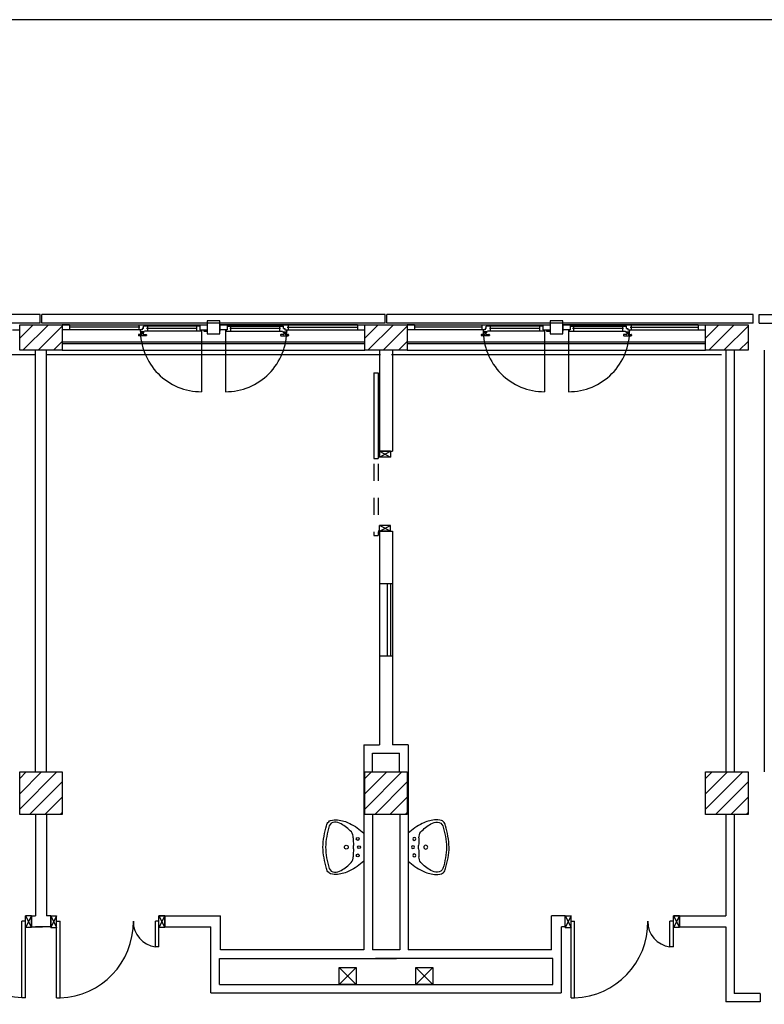
# Model space of a CAD drawing. Units: millimetres. Extents: x -7449 to -7320, y -13379 to -13282.
# Drawn here: x -7420 to -7411, y -13345 to -13333 of the extents above; entities that cross this region are included whole.
import ezdxf

# ---------------------------------------------------------------- set-up
doc = ezdxf.new("R2010")
doc.units = ezdxf.units.MM
doc.header["$LTSCALE"] = 2
for name, pattern in [('LINEA [15]', [0.3, 0.2, -0.1]), ('LINEA-PUNTO', [1, 0.5, -0.25, 0, -0.25]), ('TRATTEGGIATA', [0.2, 0.1, -0.1])]:
    doc.linetypes.add(name, pattern=pattern)
for name, color, linetype in [('02 APE-PILASTRI', 2, 'Continuous'), ('05 APE TRAVI', 1, 'Continuous'), ('06 APE VARIO', 7, 'Continuous'), ('BLOCCHIMURATURA', 5, 'Continuous'), ('Cartongessi', 1, 'Continuous'), ('Cartongesso', 1, 'Continuous'), ('COIBENTE', 8, 'Continuous'), ('INFISSI_ESTERNI', 8, 'Continuous'), ('INFISSI_INTERNI', 7, 'Continuous'), ('MURI', 3, 'Continuous'), ('PANNELLIPREF', 3, 'Continuous'), ('SANITARI', 8, 'Continuous')]:
    doc.layers.add(name, color=color, linetype=linetype)

# ---------------------------------------------------------------- blocks, each defined once
blk = doc.blocks.new('PORTA120')
at = {"layer": 'INFISSI_INTERNI'}
for p, q in [((0.1, -0.135), (0.1, 0)), ((0.17, 0), (0.1, -0.135)), ((0.1, 0), (0.17, -0.135)), ((0.1, 0), (0.17, 0)), ((0.17, -0.963), (0.17, 0)), ((1.37, -0.127), (1.37, 0)), ((1.37, -0.127), (1.37, 0)), ((1.44, 0), (1.37, 0)), ((1.44, -0.127), (1.44, 0)), ((0.17, -0.063), (0.21, -0.063)), ((0.21, -0.963), (0.21, -0.063)), ((1.33, -0.363), (1.33, -0.063)), ((1.37, -0.063), (1.33, -0.063)), ((1.37, -0.135), (1.37, 0)), ((1.44, 0), (1.37, -0.135)), ((1.37, 0), (1.44, -0.135)), ((1.37, 0), (1.44, 0)), ((1.37, -0.363), (1.37, -0.063)), ((1.44, -0.127), (1.44, 0)), ((1.44, -0.127), (1.44, 0)), ((1.44, -0.135), (1.44, 0)), ((1.37, -0.363), (1.33, -0.363)), ((0.17, -0.963), (0.21, -0.963))]:
    blk.add_line(p, q, dxfattribs=at)
at = {"layer": 'INFISSI_INTERNI', "linetype": 'LINEA-PUNTO', "ltscale": 0.1}
for p, q in [((0.1, -0.135), (0.17, -0.135)), ((1.44, -0.135), (1.37, -0.135))]:
    blk.add_line(p, q, dxfattribs=at)
at = {"layer": 'INFISSI_INTERNI'}
for centre, radius, start, end in [((0.179, -0.072), 0.891, 272.0195, 0.5526), ((1.361, -0.072), 0.291, 178.2833, 263.8305)]:
    blk.add_arc(centre, radius, start, end, dxfattribs=at)
at = {"layer": 'MURI', "linetype": 'Continuous'}
for p, q in [((1.44, -0.127), (1.44, 0)), ((1.37, -0.127), (1.37, 0)), ((1.44, -0.127), (1.44, 0))]:
    blk.add_line(p, q, dxfattribs=at)
blk = doc.blocks.new('A$C622022E8')
at = {"layer": 'INFISSI_INTERNI', "ltscale": 0.1, "xscale": -1, "rotation": 90}
blk.add_blockref('PORTA120', (0, 1.44), dxfattribs=at)
blk = doc.blocks.new('LAVANDINO')
blk.add_lwpolyline([(0.233, 0.251, -0.06264), (0.275, 0, -0.06264), (0.232, -0.252, -0.064889), (0.224, -0.277, -0.165012), (0.184, -0.314, -0.107808), (0.102, -0.319, -0.104705), (-0.04, -0.278, -0.082678), (-0.205, -0.163), (-0.205, 0), (-0.205, 0.163, -0.082678), (-0.039, 0.278, -0.104705), (0.102, 0.319, -0.107808), (0.184, 0.314, -0.165012), (0.224, 0.276, -0.064889)], format="xyb", close=True)
for centre, radius in [((-0.15, 0), 0.0175), ((-0.134, 0.097), 0.0175), ((0, 0), 0.023), ((-0.134, -0.097), 0.0175)]:
    blk.add_circle(centre, radius)
for centre, radius, start, end in [((0.299, -0.152), 0.487, 119.2328, 137.1913), ((0.145, 0.118), 0.176, 91.8354, 118.5), ((0.131, 0.214), 0.0804, 27.4063, 83.9099), ((-0.776, -0.042), 1.021, 2.339, 16.6763), ((0.04, 0.111), 0.12, 145.3532, 179.7623), ((0.119, 0), 0.203, 174.1249, 185.7575), ((-1.346, 0.128), 1.266, 355.1584, 359.2632), ((-1.346, -0.125), 1.266, 0.6193, 4.7241), ((0.04, -0.111), 0.12, 180.1202, 214.5293), ((-0.776, 0.044), 1.021, 343.2062, 357.5434), ((0.299, 0.152), 0.487, 222.6912, 240.6496), ((0.145, -0.118), 0.176, 241.3824, 268.0471), ((0.131, -0.214), 0.0804, 275.9725, 332.4761)]:
    blk.add_arc(centre, radius, start, end)
blk = doc.blocks.new('A$C55E00EAA')
at = {"layer": 'Cartongesso'}
blk.add_line((0.989, 0.069), (0.989, 0.196), dxfattribs=at)
at = {"layer": 'INFISSI_INTERNI', "linetype": 'Continuous'}
for p, q in [((0.049, 0.196), (0.049, 0.051)), ((0.989, 0.196), (0.989, 0.051))]:
    blk.add_line(p, q, dxfattribs=at)
at = {"layer": 'INFISSI_INTERNI'}
for p, q in [((0.049, 0.069), (0.049, 0.196)), ((0.049, 0.069), (0.119, 0.196)), ((0.049, 0.196), (0.119, 0.196)), ((0.049, 0.196), (0.119, 0.069)), ((0.119, 0.196), (0.119, 0.069)), ((0.989, 0.196), (0.919, 0.196)), ((0.919, 0.196), (0.919, 0.069)), ((0.919, 0.196), (0.919, 0.069)), ((0.919, 0.069), (0.989, 0.196)), ((0.989, 0.069), (0.919, 0.196)), ((0.989, 0.196), (0.989, 0.069)), ((0.049, 0.069), (0.119, 0.069)), ((0.906, 0), (0.906, 0.051)), ((1.911, 0.051), (0.906, 0.051)), ((0.989, 0.069), (0.919, 0.069)), ((1.911, 0), (0.906, 0))]:
    blk.add_line(p, q, dxfattribs=at)
at = {"layer": 'INFISSI_INTERNI', "linetype": 'TRATTEGGIATA'}
for p, q in [((0.843, 0.051), (0, 0.051)), ((0, 0), (0, 0.051)), ((1.911, 0), (1.911, 0.051)), ((0.843, 0), (0, 0))]:
    blk.add_line(p, q, dxfattribs=at)

msp = doc.modelspace()

# ---------------------------------------------------------------- hatches: boundary and pattern name
at = {"layer": '02 APE-PILASTRI', "linetype": 'LINEA [15]', "ltscale": 5}
h = msp.add_hatch(dxfattribs=at)
h.set_pattern_fill('ANSI31', color=3, scale=0.04)
h.set_pattern_definition([(45, (-7356.94972, -13334.3876), (-0.08980256, 0.08980256), [])])
h.paths.add_polyline_path([(-7419.641, -13337.374), (-7419.641, -13337.074), (-7420.141, -13337.074), (-7420.141, -13337.374)])
h = msp.add_hatch(dxfattribs=at)
h.set_pattern_fill('ANSI31', color=3, scale=0.04)
h.set_pattern_definition([(45, (-7352.89972, -13334.3876), (-0.08980256, 0.08980256), [])])
h.paths.add_polyline_path([(-7415.591, -13337.374), (-7415.591, -13337.074), (-7416.091, -13337.074), (-7416.091, -13337.374)])
h = msp.add_hatch(dxfattribs=at)
h.set_pattern_fill('ANSI31', color=3, scale=0.04)
h.set_pattern_definition([(45, (-7348.89972, -13334.3876), (-0.08980256, 0.08980256), [])])
h.paths.add_polyline_path([(-7411.591, -13337.374), (-7411.591, -13337.074), (-7412.091, -13337.074), (-7412.091, -13337.374)])
at = {"layer": '02 APE-PILASTRI', "linetype": 'Continuous', "ltscale": 5}
h = msp.add_hatch(dxfattribs=at)
h.set_pattern_fill('ANSI31', color=3, scale=0.04)
h.set_pattern_definition([(45, (-7356.94972, -13339.7376), (-0.08980256, 0.08980256), [])])
h.paths.add_polyline_path([(-7419.641, -13342.824), (-7419.641, -13342.324), (-7420.141, -13342.324), (-7420.141, -13342.824)])
h = msp.add_hatch(dxfattribs=at)
h.set_pattern_fill('ANSI31', color=3, scale=0.04)
h.set_pattern_definition([(45, (-7352.89972, -13339.7376), (-0.08980256, 0.08980256), [])])
h.paths.add_polyline_path([(-7415.591, -13342.824), (-7415.591, -13342.324), (-7416.091, -13342.324), (-7416.091, -13342.824)])
h = msp.add_hatch(dxfattribs=at)
h.set_pattern_fill('ANSI31', color=3, scale=0.04)
h.set_pattern_definition([(45, (-7348.89972, -13339.7376), (-0.08980256, 0.08980256), [])])
h.paths.add_polyline_path([(-7411.591, -13342.824), (-7411.591, -13342.324), (-7412.091, -13342.324), (-7412.091, -13342.824)])

# ---------------------------------------------------------------- linework, layer by layer
at = {"color": 6}
msp.add_lwpolyline([(-7367.909, -13333.492), (-7448.727, -13333.492), (-7448.727, -13375.773), (-7367.909, -13375.773)], close=True, dxfattribs=at)
at = {"layer": '02 APE-PILASTRI', "linetype": 'Continuous', "ltscale": 5}
for points in [[(-7420.141, -13337.374), (-7420.141, -13337.074), (-7419.641, -13337.074), (-7419.641, -13337.374), (-7420.141, -13337.374)], [(-7416.091, -13337.374), (-7416.091, -13337.074), (-7415.591, -13337.074), (-7415.591, -13337.374), (-7416.091, -13337.374)], [(-7412.091, -13337.374), (-7412.091, -13337.074), (-7411.591, -13337.074), (-7411.591, -13337.374), (-7412.091, -13337.374)], [(-7420.141, -13342.824), (-7420.141, -13342.324), (-7419.641, -13342.324), (-7419.641, -13342.824), (-7420.141, -13342.824)], [(-7416.091, -13342.824), (-7416.091, -13342.324), (-7415.591, -13342.324), (-7415.591, -13342.824), (-7416.091, -13342.824)], [(-7412.091, -13342.824), (-7412.091, -13342.324), (-7411.591, -13342.324), (-7411.591, -13342.824), (-7412.091, -13342.824)]]:
    msp.add_lwpolyline(points, dxfattribs=at)
at = {"layer": '05 APE TRAVI', "linetype": 'Continuous', "ltscale": 5}
for points in [[(-7416.391, -13344.619), (-7416.191, -13344.619), (-7416.191, -13344.819), (-7416.391, -13344.819)], [(-7415.491, -13344.619), (-7415.291, -13344.619), (-7415.291, -13344.819), (-7415.491, -13344.819)]]:
    msp.add_lwpolyline(points, close=True, dxfattribs=at)
at = {"layer": '06 APE VARIO', "linetype": 'Continuous', "ltscale": 5}
for p, q in [((-7416.191, -13344.819), (-7416.391, -13344.619)), ((-7416.391, -13344.819), (-7416.191, -13344.619)), ((-7415.291, -13344.819), (-7415.491, -13344.619)), ((-7415.491, -13344.819), (-7415.291, -13344.619))]:
    msp.add_line(p, q, dxfattribs=at)
at = {"layer": 'BLOCCHIMURATURA', "color": 8, "linetype": 'Continuous'}
for p, q in [((-7419.641, -13337.274), (-7416.091, -13337.274)), ((-7419.641, -13337.294), (-7416.091, -13337.294)), ((-7415.591, -13337.274), (-7412.091, -13337.274)), ((-7415.591, -13337.294), (-7412.091, -13337.294))]:
    msp.add_line(p, q, dxfattribs=at)
at = {"layer": 'BLOCCHIMURATURA', "color": 8}
for p, q in [((-7419.641, -13337.374), (-7416.091, -13337.374)), ((-7415.591, -13337.374), (-7412.091, -13337.374))]:
    msp.add_line(p, q, dxfattribs=at)
at = {"layer": 'BLOCCHIMURATURA'}
msp.add_line((-7411.401, -13337.374), (-7411.401, -13342.324), dxfattribs=at)
at = {"layer": 'Cartongessi'}
for p, q in [((-7419.954, -13342.324), (-7419.954, -13337.374)), ((-7419.827, -13342.324), (-7419.827, -13337.374)), ((-7415.917, -13337.374), (-7415.917, -13338.559)), ((-7415.764, -13337.374), (-7415.764, -13338.559)), ((-7415.79, -13338.559), (-7415.917, -13338.559)), ((-7415.917, -13338.559), (-7415.764, -13338.559)), ((-7415.917, -13339.499), (-7415.917, -13340.116)), ((-7415.917, -13339.499), (-7415.764, -13339.499)), ((-7415.764, -13339.499), (-7415.764, -13340.116)), ((-7415.79, -13340.116), (-7415.917, -13340.116)), ((-7415.79, -13340.116), (-7415.917, -13340.116)), ((-7415.764, -13340.116), (-7415.917, -13340.116)), ((-7415.917, -13340.966), (-7415.917, -13342.004)), ((-7415.79, -13340.966), (-7415.917, -13340.966)), ((-7415.764, -13340.966), (-7415.917, -13340.966)), ((-7415.764, -13340.966), (-7415.764, -13342.004)), ((-7416.101, -13342.004), (-7416.101, -13344.414)), ((-7416.101, -13342.004), (-7415.917, -13342.004)), ((-7415.581, -13342.004), (-7415.764, -13342.004)), ((-7415.581, -13342.004), (-7415.581, -13344.414)), ((-7416.001, -13342.324), (-7416.001, -13342.104)), ((-7416.001, -13342.104), (-7415.681, -13342.104)), ((-7415.681, -13342.324), (-7415.681, -13342.104)), ((-7419.954, -13342.824), (-7419.954, -13344.014)), ((-7419.827, -13342.824), (-7419.827, -13344.014)), ((-7416.001, -13342.824), (-7416.001, -13344.414)), ((-7415.679, -13342.824), (-7415.679, -13344.414)), ((-7420.004, -13344.014), (-7419.954, -13344.014)), ((-7420.004, -13344.014), (-7420.004, -13344.141)), ((-7420.004, -13344.014), (-7420.004, -13344.141)), ((-7419.975, -13344.014), (-7419.954, -13344.014)), ((-7419.975, -13344.014), (-7419.954, -13344.014)), ((-7419.777, -13344.014), (-7419.827, -13344.014)), ((-7419.777, -13344.014), (-7419.777, -13344.141)), ((-7418.437, -13344.014), (-7417.783, -13344.014)), ((-7418.437, -13344.014), (-7418.437, -13344.141)), ((-7417.783, -13344.414), (-7417.783, -13344.014)), ((-7413.897, -13344.414), (-7413.897, -13344.014)), ((-7413.738, -13344.014), (-7413.897, -13344.014)), ((-7412.398, -13344.014), (-7411.854, -13344.014)), ((-7412.398, -13344.014), (-7412.398, -13344.141)), ((-7420.004, -13344.141), (-7419.875, -13344.141)), ((-7419.975, -13344.141), (-7419.875, -13344.141)), ((-7419.975, -13344.141), (-7419.875, -13344.141)), ((-7419.827, -13344.141), (-7419.954, -13344.141)), ((-7419.777, -13344.141), (-7419.827, -13344.141)), ((-7418.437, -13344.141), (-7417.897, -13344.141)), ((-7417.897, -13344.919), (-7417.897, -13344.141)), ((-7413.783, -13344.919), (-7413.783, -13344.141)), ((-7413.738, -13344.141), (-7413.783, -13344.141)), ((-7412.398, -13344.141), (-7411.854, -13344.141)), ((-7417.797, -13344.514), (-7415.719, -13344.514)), ((-7417.797, -13344.819), (-7417.797, -13344.514)), ((-7416.101, -13344.414), (-7417.784, -13344.414)), ((-7415.679, -13344.414), (-7416.001, -13344.414)), ((-7413.884, -13344.514), (-7415.963, -13344.514)), ((-7413.897, -13344.414), (-7415.581, -13344.414)), ((-7413.884, -13344.819), (-7413.884, -13344.514))]:
    msp.add_line(p, q, dxfattribs=at)
at = {"layer": 'Cartongessi', "linetype": 'Continuous'}
for p, q in [((-7411.854, -13337.374), (-7411.854, -13342.324)), ((-7411.754, -13337.374), (-7411.754, -13342.324)), ((-7411.854, -13342.824), (-7411.854, -13344.014)), ((-7411.754, -13342.824), (-7411.754, -13344.924)), ((-7411.854, -13344.141), (-7411.854, -13345.024)), ((-7417.797, -13344.819), (-7413.884, -13344.819)), ((-7417.897, -13344.919), (-7413.784, -13344.919)), ((-7411.45, -13344.924), (-7411.754, -13344.924)), ((-7411.45, -13344.924), (-7411.45, -13345.024)), ((-7411.45, -13345.024), (-7411.854, -13345.024))]:
    msp.add_line(p, q, dxfattribs=at)
at = {"layer": 'Cartongesso'}
msp.add_line((-7415.79, -13339.499), (-7415.917, -13339.499), dxfattribs=at)
at = {"layer": 'COIBENTE', "linetype": 'Continuous'}
for p, q in [((-7423.877, -13337.424), (-7419.954, -13337.424)), ((-7419.827, -13337.424), (-7415.904, -13337.424)), ((-7415.777, -13337.424), (-7411.904, -13337.424))]:
    msp.add_line(p, q, dxfattribs=at)
at = {"layer": 'COIBENTE', "color": 1, "linetype": 'Continuous'}
msp.add_line((-7413.738, -13344.141), (-7413.738, -13344.014), dxfattribs=at)
at = {"layer": 'INFISSI_ESTERNI', "color": 8}
for p, q in [((-7419.641, -13337.074), (-7417.941, -13337.074)), ((-7419.556, -13337.074), (-7419.641, -13337.074)), ((-7419.556, -13337.074), (-7418.026, -13337.074)), ((-7419.556, -13337.074), (-7419.556, -13337.104)), ((-7418.732, -13337.104), (-7419.556, -13337.104)), ((-7419.556, -13337.104), (-7419.556, -13337.134)), ((-7418.742, -13337.074), (-7418.742, -13337.104)), ((-7418.742, -13337.104), (-7418.742, -13337.134)), ((-7418.689, -13337.119), (-7418.703, -13337.119)), ((-7418.703, -13337.119), (-7418.703, -13337.134)), ((-7418.694, -13337.119), (-7418.703, -13337.119)), ((-7418.689, -13337.119), (-7418.689, -13337.089)), ((-7418.675, -13337.089), (-7418.689, -13337.089)), ((-7418.675, -13337.089), (-7418.675, -13337.074)), ((-7418.675, -13337.074), (-7418.675, -13337.089)), ((-7418.026, -13337.089), (-7418.675, -13337.089)), ((-7418.056, -13337.119), (-7418.652, -13337.119)), ((-7418.642, -13337.089), (-7418.642, -13337.119)), ((-7418.642, -13337.119), (-7418.642, -13337.148)), ((-7418.066, -13337.089), (-7418.066, -13337.119)), ((-7418.066, -13337.119), (-7418.066, -13337.149)), ((-7418.026, -13337.074), (-7418.026, -13337.134)), ((-7418.026, -13337.074), (-7417.941, -13337.074)), ((-7417.941, -13337.074), (-7417.941, -13337.134)), ((-7417.791, -13337.074), (-7416.091, -13337.074)), ((-7417.791, -13337.074), (-7417.791, -13337.134)), ((-7417.706, -13337.074), (-7417.791, -13337.074)), ((-7416.176, -13337.074), (-7417.706, -13337.074)), ((-7417.706, -13337.074), (-7417.706, -13337.134)), ((-7417.706, -13337.089), (-7417.057, -13337.089)), ((-7417.08, -13337.119), (-7417.676, -13337.119)), ((-7417.666, -13337.089), (-7417.666, -13337.119)), ((-7417.666, -13337.119), (-7417.666, -13337.149)), ((-7417.09, -13337.089), (-7417.09, -13337.119)), ((-7417.09, -13337.119), (-7417.09, -13337.148)), ((-7417.057, -13337.089), (-7417.057, -13337.074)), ((-7417.057, -13337.074), (-7417.057, -13337.089)), ((-7417.057, -13337.089), (-7417.043, -13337.089)), ((-7417.043, -13337.119), (-7417.043, -13337.089)), ((-7417.043, -13337.119), (-7417.029, -13337.119)), ((-7417.037, -13337.119), (-7417.029, -13337.119)), ((-7417.029, -13337.119), (-7417.029, -13337.134)), ((-7417, -13337.104), (-7416.176, -13337.104)), ((-7416.99, -13337.074), (-7416.99, -13337.104)), ((-7416.99, -13337.104), (-7416.99, -13337.134)), ((-7416.176, -13337.074), (-7416.176, -13337.104)), ((-7416.176, -13337.074), (-7416.091, -13337.074)), ((-7416.176, -13337.104), (-7416.176, -13337.134)), ((-7415.591, -13337.074), (-7413.916, -13337.074)), ((-7415.506, -13337.074), (-7415.591, -13337.074)), ((-7415.506, -13337.074), (-7414.001, -13337.074)), ((-7415.506, -13337.074), (-7415.506, -13337.104)), ((-7414.707, -13337.104), (-7415.506, -13337.104)), ((-7415.506, -13337.104), (-7415.506, -13337.134)), ((-7414.717, -13337.074), (-7414.717, -13337.104)), ((-7414.717, -13337.104), (-7414.717, -13337.134)), ((-7414.664, -13337.119), (-7414.678, -13337.119)), ((-7414.678, -13337.119), (-7414.678, -13337.134)), ((-7414.669, -13337.119), (-7414.678, -13337.119)), ((-7414.664, -13337.119), (-7414.664, -13337.089)), ((-7414.65, -13337.089), (-7414.664, -13337.089)), ((-7414.65, -13337.089), (-7414.65, -13337.074)), ((-7414.65, -13337.074), (-7414.65, -13337.089)), ((-7414.001, -13337.089), (-7414.65, -13337.089)), ((-7414.031, -13337.119), (-7414.627, -13337.119)), ((-7414.617, -13337.089), (-7414.617, -13337.119)), ((-7414.617, -13337.119), (-7414.617, -13337.148)), ((-7414.041, -13337.089), (-7414.041, -13337.119)), ((-7414.041, -13337.119), (-7414.041, -13337.149)), ((-7414.001, -13337.074), (-7414.001, -13337.134)), ((-7414.001, -13337.074), (-7413.916, -13337.074)), ((-7413.916, -13337.074), (-7413.916, -13337.134)), ((-7413.766, -13337.074), (-7412.091, -13337.074)), ((-7413.766, -13337.074), (-7413.766, -13337.134)), ((-7413.681, -13337.074), (-7413.766, -13337.074)), ((-7412.176, -13337.074), (-7413.681, -13337.074)), ((-7413.681, -13337.074), (-7413.681, -13337.134)), ((-7413.681, -13337.089), (-7413.032, -13337.089)), ((-7413.055, -13337.119), (-7413.651, -13337.119)), ((-7413.641, -13337.089), (-7413.641, -13337.119)), ((-7413.641, -13337.119), (-7413.641, -13337.149)), ((-7413.065, -13337.089), (-7413.065, -13337.119)), ((-7413.065, -13337.119), (-7413.065, -13337.148)), ((-7413.032, -13337.089), (-7413.032, -13337.074)), ((-7413.032, -13337.074), (-7413.032, -13337.089)), ((-7413.032, -13337.089), (-7413.018, -13337.089)), ((-7413.018, -13337.119), (-7413.018, -13337.089)), ((-7413.018, -13337.119), (-7413.004, -13337.119)), ((-7413.012, -13337.119), (-7413.004, -13337.119)), ((-7413.004, -13337.119), (-7413.004, -13337.134)), ((-7412.975, -13337.104), (-7412.176, -13337.104)), ((-7412.965, -13337.074), (-7412.965, -13337.104)), ((-7412.965, -13337.104), (-7412.965, -13337.134)), ((-7412.176, -13337.074), (-7412.176, -13337.104)), ((-7412.176, -13337.074), (-7412.091, -13337.074)), ((-7412.176, -13337.104), (-7412.176, -13337.134)), ((-7420.226, -13337.134), (-7420.141, -13337.134)), ((-7419.556, -13337.134), (-7419.641, -13337.134)), ((-7418.703, -13337.134), (-7419.556, -13337.134)), ((-7418.748, -13337.193), (-7418.748, -13337.198)), ((-7418.713, -13337.188), (-7418.743, -13337.188)), ((-7418.658, -13337.203), (-7418.743, -13337.203)), ((-7418.725, -13337.134), (-7418.725, -13337.149)), ((-7418.703, -13337.134), (-7418.716, -13337.134)), ((-7418.716, -13337.158), (-7418.716, -13337.16)), ((-7418.685, -13337.158), (-7418.715, -13337.158)), ((-7418.687, -13337.163), (-7418.714, -13337.163)), ((-7418.708, -13337.163), (-7418.708, -13337.183)), ((-7418.708, -13337.163), (-7418.708, -13337.183)), ((-7418.693, -13337.163), (-7418.693, -13337.183)), ((-7418.688, -13337.188), (-7418.658, -13337.188)), ((-7418.684, -13337.158), (-7418.684, -13337.16)), ((-7418.014, -13337.149), (-7418.675, -13337.149)), ((-7418.653, -13337.193), (-7418.653, -13337.198)), ((-7418.026, -13337.134), (-7417.941, -13337.134)), ((-7418.014, -13337.134), (-7418.014, -13337.149)), ((-7417.981, -13337.134), (-7417.981, -13337.149)), ((-7417.981, -13337.149), (-7417.941, -13337.149)), ((-7417.941, -13337.134), (-7417.941, -13337.149)), ((-7417.706, -13337.134), (-7417.791, -13337.134)), ((-7417.791, -13337.134), (-7417.791, -13337.149)), ((-7417.718, -13337.134), (-7417.718, -13337.149)), ((-7417.718, -13337.149), (-7417.057, -13337.149)), ((-7417.079, -13337.193), (-7417.079, -13337.198)), ((-7417.044, -13337.188), (-7417.074, -13337.188)), ((-7417.074, -13337.203), (-7416.989, -13337.203)), ((-7417.048, -13337.158), (-7417.048, -13337.16)), ((-7417.047, -13337.158), (-7417.017, -13337.158)), ((-7417.045, -13337.163), (-7417.018, -13337.163)), ((-7417.039, -13337.163), (-7417.039, -13337.183)), ((-7417.029, -13337.134), (-7416.176, -13337.134)), ((-7417.029, -13337.134), (-7417.016, -13337.134)), ((-7417.024, -13337.163), (-7417.024, -13337.183)), ((-7417.024, -13337.163), (-7417.024, -13337.183)), ((-7417.019, -13337.188), (-7416.989, -13337.188)), ((-7417.016, -13337.158), (-7417.016, -13337.16)), ((-7417.007, -13337.134), (-7417.007, -13337.149)), ((-7416.984, -13337.193), (-7416.984, -13337.198)), ((-7416.176, -13337.134), (-7416.091, -13337.134)), ((-7415.506, -13337.134), (-7415.591, -13337.134)), ((-7414.678, -13337.134), (-7415.506, -13337.134)), ((-7414.723, -13337.193), (-7414.723, -13337.198)), ((-7414.688, -13337.188), (-7414.718, -13337.188)), ((-7414.633, -13337.203), (-7414.718, -13337.203)), ((-7414.7, -13337.134), (-7414.7, -13337.149)), ((-7414.678, -13337.134), (-7414.691, -13337.134)), ((-7414.691, -13337.158), (-7414.691, -13337.16)), ((-7414.66, -13337.158), (-7414.69, -13337.158)), ((-7414.662, -13337.163), (-7414.689, -13337.163)), ((-7414.683, -13337.163), (-7414.683, -13337.183)), ((-7414.683, -13337.163), (-7414.683, -13337.183)), ((-7414.668, -13337.163), (-7414.668, -13337.183)), ((-7414.663, -13337.188), (-7414.633, -13337.188)), ((-7414.659, -13337.158), (-7414.659, -13337.16)), ((-7413.989, -13337.149), (-7414.65, -13337.149)), ((-7414.628, -13337.193), (-7414.628, -13337.198)), ((-7414.001, -13337.134), (-7413.916, -13337.134)), ((-7413.989, -13337.134), (-7413.989, -13337.149)), ((-7413.956, -13337.134), (-7413.956, -13337.149)), ((-7413.956, -13337.149), (-7413.916, -13337.149)), ((-7413.916, -13337.134), (-7413.916, -13337.149)), ((-7413.681, -13337.134), (-7413.766, -13337.134)), ((-7413.766, -13337.134), (-7413.766, -13337.149)), ((-7413.693, -13337.134), (-7413.693, -13337.149)), ((-7413.693, -13337.149), (-7413.032, -13337.149)), ((-7413.054, -13337.193), (-7413.054, -13337.198)), ((-7413.019, -13337.188), (-7413.049, -13337.188)), ((-7413.049, -13337.203), (-7412.964, -13337.203)), ((-7413.023, -13337.158), (-7413.023, -13337.16)), ((-7413.022, -13337.158), (-7412.992, -13337.158)), ((-7413.02, -13337.163), (-7412.993, -13337.163)), ((-7413.014, -13337.163), (-7413.014, -13337.183)), ((-7413.004, -13337.134), (-7412.176, -13337.134)), ((-7413.004, -13337.134), (-7412.991, -13337.134)), ((-7412.999, -13337.163), (-7412.999, -13337.183)), ((-7412.999, -13337.163), (-7412.999, -13337.183)), ((-7412.994, -13337.188), (-7412.964, -13337.188)), ((-7412.991, -13337.158), (-7412.991, -13337.16)), ((-7412.982, -13337.134), (-7412.982, -13337.149)), ((-7412.959, -13337.193), (-7412.959, -13337.198)), ((-7412.176, -13337.134), (-7412.091, -13337.134))]:
    msp.add_line(p, q, dxfattribs=at)
at = {"layer": 'INFISSI_ESTERNI', "color": 8, "linetype": 'Continuous', "ltscale": 3}
for p, q in [((-7418.006, -13337.141), (-7418.006, -13337.86)), ((-7417.725, -13337.141), (-7417.725, -13337.86)), ((-7413.981, -13337.141), (-7413.981, -13337.86)), ((-7413.7, -13337.141), (-7413.7, -13337.86))]:
    msp.add_line(p, q, dxfattribs=at)
at = {"layer": 'INFISSI_ESTERNI', "color": 8}
for points in [[(-7417.791, -13337.029), (-7417.941, -13337.029), (-7417.941, -13337.179), (-7417.791, -13337.179)], [(-7413.766, -13337.029), (-7413.916, -13337.029), (-7413.916, -13337.179), (-7413.766, -13337.179)]]:
    msp.add_lwpolyline(points, close=True, dxfattribs=at)
for centre, radius, start, end in [((-7418.743, -13337.193), 0.005, 90, 180), ((-7418.743, -13337.198), 0.005, 180, 270), ((-7418.715, -13337.148), 0.01, 184.5403, 270), ((-7418.713, -13337.16), 0.003, 180, 270), ((-7418.713, -13337.183), 0.005, 270, 0), ((-7418.688, -13337.183), 0.005, 180, 270), ((-7418.687, -13337.16), 0.003, 270, 0), ((-7418.685, -13337.148), 0.01, 270, 355.4597), ((-7418.658, -13337.193), 0.005, 0, 90), ((-7418.658, -13337.198), 0.005, 270, 0), ((-7417.074, -13337.193), 0.005, 90, 180), ((-7417.074, -13337.198), 0.005, 180, 270), ((-7417.047, -13337.148), 0.01, 184.5403, 270), ((-7417.045, -13337.16), 0.003, 180, 270), ((-7417.044, -13337.183), 0.005, 270, 0), ((-7417.019, -13337.183), 0.005, 180, 270), ((-7417.019, -13337.16), 0.003, 270, 0), ((-7417.017, -13337.148), 0.01, 270, 355.4597), ((-7416.989, -13337.193), 0.005, 0, 90), ((-7416.989, -13337.198), 0.005, 270, 0), ((-7414.718, -13337.193), 0.005, 90, 180), ((-7414.718, -13337.198), 0.005, 180, 270), ((-7414.69, -13337.148), 0.01, 184.5403, 270), ((-7414.688, -13337.16), 0.003, 180, 270), ((-7414.688, -13337.183), 0.005, 270, 0), ((-7414.663, -13337.183), 0.005, 180, 270), ((-7414.662, -13337.16), 0.003, 270, 0), ((-7414.66, -13337.148), 0.01, 270, 355.4597), ((-7414.633, -13337.193), 0.005, 0, 90), ((-7414.633, -13337.198), 0.005, 270, 0), ((-7413.7, -13337.141), 0.719, 270, 0.5979), ((-7413.049, -13337.193), 0.005, 90, 180), ((-7413.049, -13337.198), 0.005, 180, 270), ((-7413.022, -13337.148), 0.01, 184.5403, 270), ((-7413.02, -13337.16), 0.003, 180, 270), ((-7413.019, -13337.183), 0.005, 270, 0), ((-7412.994, -13337.183), 0.005, 180, 270), ((-7412.994, -13337.16), 0.003, 270, 0), ((-7412.992, -13337.148), 0.01, 270, 355.4597), ((-7412.964, -13337.193), 0.005, 0, 90), ((-7412.964, -13337.198), 0.005, 270, 0)]:
    msp.add_arc(centre, radius, start, end, dxfattribs=at)
at = {"layer": 'INFISSI_ESTERNI', "color": 8, "linetype": 'TRATTEGGIATA', "ltscale": 30}
for centre, start, end in [((-7418.006, -13337.141), 179.4021, 270), ((-7417.725, -13337.141), 270, 0.5979), ((-7413.981, -13337.141), 179.4021, 270)]:
    msp.add_arc(centre, 0.719, start, end, dxfattribs=at)
at = {"layer": 'INFISSI_INTERNI'}
for p, q in [((-7415.917, -13340.116), (-7415.917, -13340.366)), ((-7415.827, -13340.116), (-7415.827, -13340.366)), ((-7415.79, -13340.116), (-7415.79, -13340.366)), ((-7415.79, -13340.116), (-7415.79, -13340.366)), ((-7415.764, -13340.116), (-7415.764, -13340.966)), ((-7415.917, -13340.366), (-7415.917, -13340.966)), ((-7415.827, -13340.366), (-7415.827, -13340.966)), ((-7415.79, -13340.366), (-7415.79, -13340.966)), ((-7415.79, -13340.366), (-7415.79, -13340.966)), ((-7415.764, -13340.366), (-7415.764, -13340.966))]:
    msp.add_line(p, q, dxfattribs=at)
at = {"layer": 'PANNELLIPREF'}
for p, q in [((-7419.901, -13336.954), (-7423.931, -13336.954)), ((-7419.901, -13337.054), (-7419.901, -13336.954)), ((-7415.851, -13336.954), (-7419.881, -13336.954)), ((-7419.881, -13337.054), (-7419.881, -13336.954)), ((-7415.851, -13337.054), (-7415.851, -13336.954)), ((-7411.531, -13336.954), (-7415.831, -13336.954)), ((-7415.831, -13337.054), (-7415.831, -13336.954)), ((-7411.531, -13337.054), (-7411.531, -13336.954)), ((-7411.461, -13336.954), (-7407.411, -13336.954)), ((-7411.461, -13337.054), (-7411.461, -13336.954)), ((-7419.901, -13337.054), (-7423.931, -13337.054)), ((-7415.851, -13337.054), (-7419.881, -13337.054)), ((-7411.531, -13337.054), (-7415.831, -13337.054)), ((-7411.461, -13337.054), (-7407.411, -13337.054))]:
    msp.add_line(p, q, dxfattribs=at)

# ---------------------------------------------------------------- block references
at = {"layer": 'INFISSI_INTERNI', "xscale": -1}
for name, p, rotation in [('A$C55E00EAA', (-7415.986, -13339.548), 270), ('A$C622022E8', (-7412.398, -13344.014), 90.00000000020847)]:
    msp.add_blockref(name, p, dxfattribs=dict(at, rotation=rotation))
at = {"layer": 'INFISSI_INTERNI', "rotation": 269.9999999997916}
msp.add_blockref('A$C622022E8', (-7421.344, -13344.014), dxfattribs=at)
at = {"layer": 'INFISSI_INTERNI', "extrusion": (0, 0, -1), "zscale": -1.000000000000001, "rotation": 270}
msp.add_blockref('A$C622022E8', (7418.437, -13344.014), dxfattribs=at)
at = {"layer": 'SANITARI', "rotation": 180}
msp.add_blockref('LAVANDINO', (-7416.307, -13343.207), dxfattribs=at)
at = {"layer": 'SANITARI', "xscale": -1, "rotation": 180}
msp.add_blockref('LAVANDINO', (-7415.375, -13343.207), dxfattribs=at)

doc.saveas('drawing.dxf')
